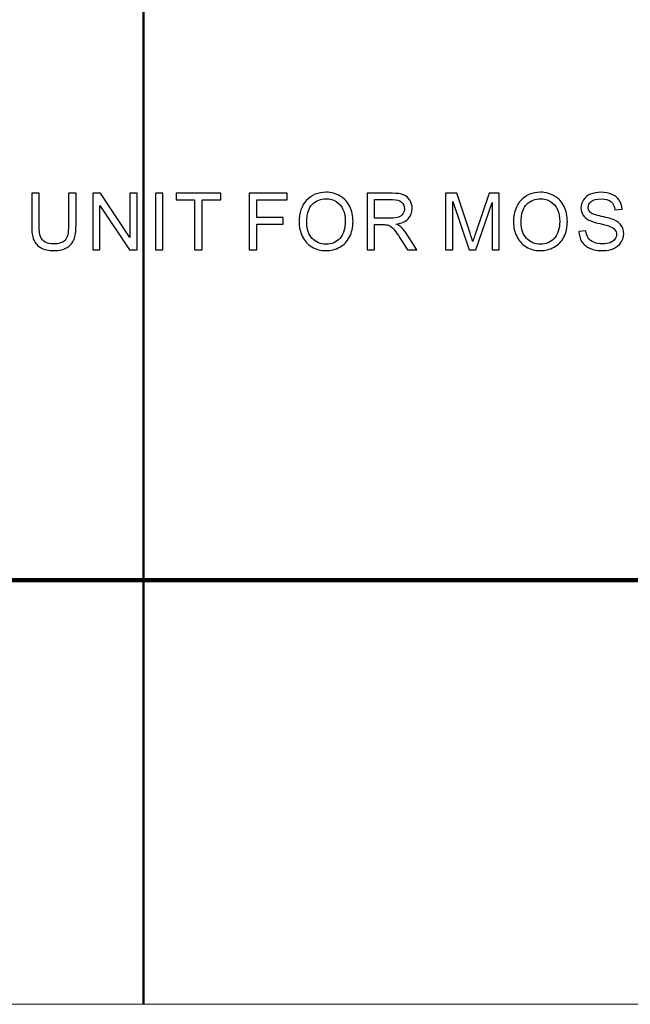
# Model space of a CAD drawing. Units: centimetres. Extents: x -47 to 65, y -53 to 26.
# Drawn here: x 7 to 10, y -24 to -18 of the extents above; entities that cross this region are included whole.
import ezdxf
from ezdxf.lldxf.tags import DXFTag

# ---------------------------------------------------------------- set-up
doc = ezdxf.new("R2010")
doc.units = ezdxf.units.CM
doc.header["$MEASUREMENT"] = 0
doc.layers.add('layer 1', color=7, linetype='Continuous')
tags = doc.linetypes.add('New Line1', pattern=[1.5, 1, -0.5]).pattern_tags.tags
tags[6:7] = [DXFTag(74, 4), DXFTag(75, 0), DXFTag(340, '0'), DXFTag(46, 1.0), DXFTag(50, 0.0), DXFTag(44, 0.0), DXFTag(45, 0.0)]
tags[4:5] = [DXFTag(74, 4), DXFTag(75, 0), DXFTag(340, '0'), DXFTag(46, 1.0), DXFTag(50, 0.0), DXFTag(44, 0.0), DXFTag(45, 0.0)]
tags = doc.linetypes.add('New Line3', pattern=[1.2, 0.5, -0.3, 0.1, -0.3]).pattern_tags.tags
tags[10:11] = [DXFTag(74, 4), DXFTag(75, 0), DXFTag(340, '0'), DXFTag(46, 1.0), DXFTag(50, 0.0), DXFTag(44, 0.0), DXFTag(45, 0.0)]
tags[8:9] = [DXFTag(74, 4), DXFTag(75, 0), DXFTag(340, '0'), DXFTag(46, 1.0), DXFTag(50, 0.0), DXFTag(44, 0.0), DXFTag(45, 0.0)]
tags[6:7] = [DXFTag(74, 4), DXFTag(75, 0), DXFTag(340, '0'), DXFTag(46, 1.0), DXFTag(50, 0.0), DXFTag(44, 0.0), DXFTag(45, 0.0)]
tags[4:5] = [DXFTag(74, 4), DXFTag(75, 0), DXFTag(340, '0'), DXFTag(46, 1.0), DXFTag(50, 0.0), DXFTag(44, 0.0), DXFTag(45, 0.0)]

msp = doc.modelspace()

# ---------------------------------------------------------------- linework, layer by layer
at = {"layer": 'layer 1', "color": 1, "lineweight": 20}
msp.add_lwpolyline([(-12.99138, -23.75958), (27.60862, -23.75958), (27.60862, 20.64042), (-12.99138, 20.64042), (-12.99138, -23.75958)], close=True, dxfattribs=at)
at = {"layer": 'layer 1', "linetype": 'New Line1', "lineweight": 120}
msp.add_lwpolyline([(-10.49138, -21.25958), (25.10862, -21.25958), (25.10862, 18.14042), (-10.49138, 18.14042), (-10.49138, -21.25958)], close=True, dxfattribs=at)
at = {"layer": 'layer 1', "linetype": 'New Line3', "lineweight": 50}
msp.add_open_spline([(7.30862, 20.64042), (7.30862, 20.64042), (7.30862, -23.75958), (7.30862, -23.75958)], degree=3, dxfattribs=at)
at = {"layer": 'layer 1'}
for points, knots in [([(6.86645, -18.97872), (6.86645, -18.97872), (6.91051, -18.97872), (6.91051, -18.97872), (6.91051, -18.97872), (6.91051, -18.97872), (6.91051, -19.17089), (6.91051, -19.17089), (6.91051, -19.17089), (6.91051, -19.20426), (6.90672, -19.23082), (6.89913, -19.25049), (6.89913, -19.25049), (6.89154, -19.27016), (6.87791, -19.28611), (6.85817, -19.29842), (6.85817, -19.29842), (6.83842, -19.31081), (6.81256, -19.31692), (6.78051, -19.31692), (6.78051, -19.31692), (6.74938, -19.31692), (6.72383, -19.31158), (6.70409, -19.30082), (6.70409, -19.30082), (6.68426, -19.29013), (6.67009, -19.27457), (6.66165, -19.25421), (6.66165, -19.25421), (6.65314, -19.23384), (6.64896, -19.20612), (6.64896, -19.17089), (6.64896, -19.17089), (6.64896, -19.17089), (6.64896, -18.97872), (6.64896, -18.97872), (6.64896, -18.97872), (6.64896, -18.97872), (6.69294, -18.97872), (6.69294, -18.97872), (6.69294, -18.97872), (6.69294, -18.97872), (6.69294, -19.17066), (6.69294, -19.17066), (6.69294, -19.17066), (6.69294, -19.19954), (6.69565, -19.22083), (6.70099, -19.23446), (6.70099, -19.23446), (6.70633, -19.24817), (6.71562, -19.2587), (6.72863, -19.26613), (6.72863, -19.26613), (6.74172, -19.27356), (6.75774, -19.27728), (6.77664, -19.27728), (6.77664, -19.27728), (6.809, -19.27728), (6.83207, -19.26992), (6.84586, -19.25521), (6.84586, -19.25521), (6.85956, -19.24058), (6.86645, -19.21239), (6.86645, -19.17066), (6.86645, -19.17066), (6.86645, -19.17066), (6.86645, -18.97872), (6.86645, -18.97872)], [0, 0, 0, 0, 0.0588235, 0.0588235, 0.0588235, 0.0588235, 0.1176471, 0.1176471, 0.1176471, 0.1176471, 0.1764706, 0.1764706, 0.1764706, 0.1764706, 0.2352941, 0.2352941, 0.2352941, 0.2352941, 0.2941176, 0.2941176, 0.2941176, 0.2941176, 0.3529412, 0.3529412, 0.3529412, 0.3529412, 0.4117647, 0.4117647, 0.4117647, 0.4117647, 0.4705882, 0.4705882, 0.4705882, 0.4705882, 0.5294118, 0.5294118, 0.5294118, 0.5294118, 0.5882353, 0.5882353, 0.5882353, 0.5882353, 0.6470588, 0.6470588, 0.6470588, 0.6470588, 0.7058824, 0.7058824, 0.7058824, 0.7058824, 0.7647059, 0.7647059, 0.7647059, 0.7647059, 0.8235294, 0.8235294, 0.8235294, 0.8235294, 0.8823529, 0.8823529, 0.8823529, 0.8823529, 0.9411765, 0.9411765, 0.9411765, 0.9411765, 1, 1, 1, 1]), ([(7.0091, -19.31127), (7.0091, -19.31127), (7.0091, -18.97872), (7.0091, -18.97872), (7.0091, -18.97872), (7.0091, -18.97872), (7.05425, -18.97872), (7.05425, -18.97872), (7.05425, -18.97872), (7.05425, -18.97872), (7.22892, -19.2398), (7.22892, -19.2398), (7.22892, -19.2398), (7.22892, -19.2398), (7.22892, -18.97872), (7.22892, -18.97872), (7.22892, -18.97872), (7.22892, -18.97872), (7.27112, -18.97872), (7.27112, -18.97872), (7.27112, -18.97872), (7.27112, -18.97872), (7.27112, -19.31127), (7.27112, -19.31127), (7.27112, -19.31127), (7.27112, -19.31127), (7.22598, -19.31127), (7.22598, -19.31127), (7.22598, -19.31127), (7.22598, -19.31127), (7.0513, -19.04995), (7.0513, -19.04995), (7.0513, -19.04995), (7.0513, -19.04995), (7.0513, -19.31127), (7.0513, -19.31127), (7.0513, -19.31127), (7.0513, -19.31127), (7.0091, -19.31127), (7.0091, -19.31127)], [0, 0, 0, 0, 0.1, 0.1, 0.1, 0.1, 0.2, 0.2, 0.2, 0.2, 0.3, 0.3, 0.3, 0.3, 0.4, 0.4, 0.4, 0.4, 0.5, 0.5, 0.5, 0.5, 0.6, 0.6, 0.6, 0.6, 0.7, 0.7, 0.7, 0.7, 0.8, 0.8, 0.8, 0.8, 0.9, 0.9, 0.9, 0.9, 1, 1, 1, 1]), ([(7.37839, -19.31127), (7.37839, -19.31127), (7.37839, -18.97872), (7.37839, -18.97872), (7.37839, -18.97872), (7.37839, -18.97872), (7.42237, -18.97872), (7.42237, -18.97872), (7.42237, -18.97872), (7.42237, -18.97872), (7.42237, -19.31127), (7.42237, -19.31127), (7.42237, -19.31127), (7.42237, -19.31127), (7.37839, -19.31127), (7.37839, -19.31127)], [0, 0, 0, 0, 0.25, 0.25, 0.25, 0.25, 0.5, 0.5, 0.5, 0.5, 0.75, 0.75, 0.75, 0.75, 1, 1, 1, 1]), ([(7.61039, -19.31127), (7.61039, -19.31127), (7.61039, -19.01797), (7.61039, -19.01797), (7.61039, -19.01797), (7.61039, -19.01797), (7.50083, -19.01797), (7.50083, -19.01797), (7.50083, -19.01797), (7.50083, -19.01797), (7.50083, -18.97872), (7.50083, -18.97872), (7.50083, -18.97872), (7.50083, -18.97872), (7.76439, -18.97872), (7.76439, -18.97872), (7.76439, -18.97872), (7.76439, -18.97872), (7.76439, -19.01797), (7.76439, -19.01797), (7.76439, -19.01797), (7.76439, -19.01797), (7.65437, -19.01797), (7.65437, -19.01797), (7.65437, -19.01797), (7.65437, -19.01797), (7.65437, -19.31127), (7.65437, -19.31127), (7.65437, -19.31127), (7.65437, -19.31127), (7.61039, -19.31127), (7.61039, -19.31127)], [0, 0, 0, 0, 0.125, 0.125, 0.125, 0.125, 0.25, 0.25, 0.25, 0.25, 0.375, 0.375, 0.375, 0.375, 0.5, 0.5, 0.5, 0.5, 0.625, 0.625, 0.625, 0.625, 0.75, 0.75, 0.75, 0.75, 0.875, 0.875, 0.875, 0.875, 1, 1, 1, 1]), ([(7.93248, -19.31127), (7.93248, -19.31127), (7.93248, -18.97872), (7.93248, -18.97872), (7.93248, -18.97872), (7.93248, -18.97872), (8.15687, -18.97872), (8.15687, -18.97872), (8.15687, -18.97872), (8.15687, -18.97872), (8.15687, -19.01797), (8.15687, -19.01797), (8.15687, -19.01797), (8.15687, -19.01797), (7.97654, -19.01797), (7.97654, -19.01797), (7.97654, -19.01797), (7.97654, -19.01797), (7.97654, -19.12095), (7.97654, -19.12095), (7.97654, -19.12095), (7.97654, -19.12095), (8.13256, -19.12095), (8.13256, -19.12095), (8.13256, -19.12095), (8.13256, -19.12095), (8.13256, -19.16021), (8.13256, -19.16021), (8.13256, -19.16021), (8.13256, -19.16021), (7.97654, -19.16021), (7.97654, -19.16021), (7.97654, -19.16021), (7.97654, -19.16021), (7.97654, -19.31127), (7.97654, -19.31127), (7.97654, -19.31127), (7.97654, -19.31127), (7.93248, -19.31127), (7.93248, -19.31127)], [0, 0, 0, 0, 0.1, 0.1, 0.1, 0.1, 0.2, 0.2, 0.2, 0.2, 0.3, 0.3, 0.3, 0.3, 0.4, 0.4, 0.4, 0.4, 0.5, 0.5, 0.5, 0.5, 0.6, 0.6, 0.6, 0.6, 0.7, 0.7, 0.7, 0.7, 0.8, 0.8, 0.8, 0.8, 0.9, 0.9, 0.9, 0.9, 1, 1, 1, 1]), ([(8.22642, -19.14929), (8.22642, -19.09408), (8.24121, -19.05088), (8.27087, -19.01967), (8.27087, -19.01967), (8.30052, -18.98847), (8.33877, -18.97283), (8.38569, -18.97283), (8.38569, -18.97283), (8.41636, -18.97283), (8.44408, -18.98019), (8.4687, -18.99482), (8.4687, -18.99482), (8.49332, -19.00953), (8.51213, -19.02997), (8.52507, -19.05622), (8.52507, -19.05622), (8.538, -19.08239), (8.54442, -19.1122), (8.54442, -19.14542), (8.54442, -19.14542), (8.54442, -19.17918), (8.53769, -19.20937), (8.52406, -19.23593), (8.52406, -19.23593), (8.51043, -19.26257), (8.49115, -19.2827), (8.46622, -19.2964), (8.46622, -19.2964), (8.44121, -19.31011), (8.41434, -19.31692), (8.38546, -19.31692), (8.38546, -19.31692), (8.3541, -19.31692), (8.32615, -19.30941), (8.30153, -19.29424), (8.30153, -19.29424), (8.27683, -19.27914), (8.25817, -19.25846), (8.24547, -19.23229), (8.24547, -19.23229), (8.23277, -19.2062), (8.22642, -19.17848), (8.22642, -19.14929)], [0, 0, 0, 0, 0.0909091, 0.0909091, 0.0909091, 0.0909091, 0.1818182, 0.1818182, 0.1818182, 0.1818182, 0.2727273, 0.2727273, 0.2727273, 0.2727273, 0.3636364, 0.3636364, 0.3636364, 0.3636364, 0.4545455, 0.4545455, 0.4545455, 0.4545455, 0.5454545, 0.5454545, 0.5454545, 0.5454545, 0.6363636, 0.6363636, 0.6363636, 0.6363636, 0.7272727, 0.7272727, 0.7272727, 0.7272727, 0.8181818, 0.8181818, 0.8181818, 0.8181818, 0.9090909, 0.9090909, 0.9090909, 0.9090909, 1, 1, 1, 1]), ([(8.62769, -19.31127), (8.62769, -19.31127), (8.62769, -18.97872), (8.62769, -18.97872), (8.62769, -18.97872), (8.62769, -18.97872), (8.77511, -18.97872), (8.77511, -18.97872), (8.77511, -18.97872), (8.80476, -18.97872), (8.8273, -18.98174), (8.8427, -18.9877), (8.8427, -18.9877), (8.85811, -18.99366), (8.87042, -19.00419), (8.87972, -19.01929), (8.87972, -19.01929), (8.88893, -19.03446), (8.8935, -19.05119), (8.8935, -19.06946), (8.8935, -19.06946), (8.8935, -19.09308), (8.88591, -19.1129), (8.87058, -19.12908), (8.87058, -19.12908), (8.85533, -19.14526), (8.83171, -19.15556), (8.79981, -19.15998), (8.79981, -19.15998), (8.8115, -19.16555), (8.82033, -19.17105), (8.82637, -19.17654), (8.82637, -19.17654), (8.83922, -19.18831), (8.85138, -19.2031), (8.86291, -19.22076), (8.86291, -19.22076), (8.86291, -19.22076), (8.92075, -19.31127), (8.92075, -19.31127), (8.92075, -19.31127), (8.92075, -19.31127), (8.86539, -19.31127), (8.86539, -19.31127), (8.86539, -19.31127), (8.86539, -19.31127), (8.82141, -19.24205), (8.82141, -19.24205), (8.82141, -19.24205), (8.80856, -19.22215), (8.79795, -19.20682), (8.78959, -19.19629), (8.78959, -19.19629), (8.7813, -19.18568), (8.77387, -19.17825), (8.76729, -19.17407), (8.76729, -19.17407), (8.76071, -19.16981), (8.75405, -19.16687), (8.74724, -19.16516), (8.74724, -19.16516), (8.7422, -19.16416), (8.73407, -19.16361), (8.72269, -19.16361), (8.72269, -19.16361), (8.72269, -19.16361), (8.67167, -19.16361), (8.67167, -19.16361), (8.67167, -19.16361), (8.67167, -19.16361), (8.67167, -19.31127), (8.67167, -19.31127), (8.67167, -19.31127), (8.67167, -19.31127), (8.62769, -19.31127), (8.62769, -19.31127)], [0, 0, 0, 0, 0.0526316, 0.0526316, 0.0526316, 0.0526316, 0.1052632, 0.1052632, 0.1052632, 0.1052632, 0.1578947, 0.1578947, 0.1578947, 0.1578947, 0.2105263, 0.2105263, 0.2105263, 0.2105263, 0.2631579, 0.2631579, 0.2631579, 0.2631579, 0.3157895, 0.3157895, 0.3157895, 0.3157895, 0.3684211, 0.3684211, 0.3684211, 0.3684211, 0.4210526, 0.4210526, 0.4210526, 0.4210526, 0.4736842, 0.4736842, 0.4736842, 0.4736842, 0.5263158, 0.5263158, 0.5263158, 0.5263158, 0.5789474, 0.5789474, 0.5789474, 0.5789474, 0.6315789, 0.6315789, 0.6315789, 0.6315789, 0.6842105, 0.6842105, 0.6842105, 0.6842105, 0.7368421, 0.7368421, 0.7368421, 0.7368421, 0.7894737, 0.7894737, 0.7894737, 0.7894737, 0.8421053, 0.8421053, 0.8421053, 0.8421053, 0.8947368, 0.8947368, 0.8947368, 0.8947368, 0.9473684, 0.9473684, 0.9473684, 0.9473684, 1, 1, 1, 1]), ([(9.09017, -19.31127), (9.09017, -19.31127), (9.09017, -18.97872), (9.09017, -18.97872), (9.09017, -18.97872), (9.09017, -18.97872), (9.15644, -18.97872), (9.15644, -18.97872), (9.15644, -18.97872), (9.15644, -18.97872), (9.23511, -19.21417), (9.23511, -19.21417), (9.23511, -19.21417), (9.24239, -19.23609), (9.24773, -19.2525), (9.25098, -19.26342), (9.25098, -19.26342), (9.25478, -19.25134), (9.26066, -19.23353), (9.26872, -19.21007), (9.26872, -19.21007), (9.26872, -19.21007), (9.34831, -18.97872), (9.34831, -18.97872), (9.34831, -18.97872), (9.34831, -18.97872), (9.40754, -18.97872), (9.40754, -18.97872), (9.40754, -18.97872), (9.40754, -18.97872), (9.40754, -19.31127), (9.40754, -19.31127), (9.40754, -19.31127), (9.40754, -19.31127), (9.36511, -19.31127), (9.36511, -19.31127), (9.36511, -19.31127), (9.36511, -19.31127), (9.36511, -19.03292), (9.36511, -19.03292), (9.36511, -19.03292), (9.36511, -19.03292), (9.26848, -19.31127), (9.26848, -19.31127), (9.26848, -19.31127), (9.26848, -19.31127), (9.22876, -19.31127), (9.22876, -19.31127), (9.22876, -19.31127), (9.22876, -19.31127), (9.1326, -19.02819), (9.1326, -19.02819), (9.1326, -19.02819), (9.1326, -19.02819), (9.1326, -19.31127), (9.1326, -19.31127), (9.1326, -19.31127), (9.1326, -19.31127), (9.09017, -19.31127), (9.09017, -19.31127)], [0, 0, 0, 0, 0.0666667, 0.0666667, 0.0666667, 0.0666667, 0.1333333, 0.1333333, 0.1333333, 0.1333333, 0.2, 0.2, 0.2, 0.2, 0.2666667, 0.2666667, 0.2666667, 0.2666667, 0.3333333, 0.3333333, 0.3333333, 0.3333333, 0.4, 0.4, 0.4, 0.4, 0.4666667, 0.4666667, 0.4666667, 0.4666667, 0.5333333, 0.5333333, 0.5333333, 0.5333333, 0.6, 0.6, 0.6, 0.6, 0.6666667, 0.6666667, 0.6666667, 0.6666667, 0.7333333, 0.7333333, 0.7333333, 0.7333333, 0.8, 0.8, 0.8, 0.8, 0.8666667, 0.8666667, 0.8666667, 0.8666667, 0.9333333, 0.9333333, 0.9333333, 0.9333333, 1, 1, 1, 1]), ([(9.49096, -19.14929), (9.49096, -19.09408), (9.50575, -19.05088), (9.53541, -19.01967), (9.53541, -19.01967), (9.56506, -18.98847), (9.60331, -18.97283), (9.65023, -18.97283), (9.65023, -18.97283), (9.6809, -18.97283), (9.70862, -18.98019), (9.73324, -18.99482), (9.73324, -18.99482), (9.75786, -19.00953), (9.77667, -19.02997), (9.78961, -19.05622), (9.78961, -19.05622), (9.80254, -19.08239), (9.80896, -19.1122), (9.80896, -19.14542), (9.80896, -19.14542), (9.80896, -19.17918), (9.80223, -19.20937), (9.7886, -19.23593), (9.7886, -19.23593), (9.77497, -19.26257), (9.75569, -19.2827), (9.73076, -19.2964), (9.73076, -19.2964), (9.70575, -19.31011), (9.67888, -19.31692), (9.65, -19.31692), (9.65, -19.31692), (9.61864, -19.31692), (9.59069, -19.30941), (9.56607, -19.29424), (9.56607, -19.29424), (9.54137, -19.27914), (9.52271, -19.25846), (9.51001, -19.23229), (9.51001, -19.23229), (9.49731, -19.2062), (9.49096, -19.17848), (9.49096, -19.14929)], [0, 0, 0, 0, 0.0909091, 0.0909091, 0.0909091, 0.0909091, 0.1818182, 0.1818182, 0.1818182, 0.1818182, 0.2727273, 0.2727273, 0.2727273, 0.2727273, 0.3636364, 0.3636364, 0.3636364, 0.3636364, 0.4545455, 0.4545455, 0.4545455, 0.4545455, 0.5454545, 0.5454545, 0.5454545, 0.5454545, 0.6363636, 0.6363636, 0.6363636, 0.6363636, 0.7272727, 0.7272727, 0.7272727, 0.7272727, 0.8181818, 0.8181818, 0.8181818, 0.8181818, 0.9090909, 0.9090909, 0.9090909, 0.9090909, 1, 1, 1, 1]), ([(9.87659, -19.20442), (9.87659, -19.20442), (9.91809, -19.20078), (9.91809, -19.20078), (9.91809, -19.20078), (9.92002, -19.21743), (9.92459, -19.23105), (9.93179, -19.24174), (9.93179, -19.24174), (9.93899, -19.25242), (9.95014, -19.26102), (9.96524, -19.2676), (9.96524, -19.2676), (9.98034, -19.27418), (9.99737, -19.27743), (10.01627, -19.27743), (10.01627, -19.27743), (10.03307, -19.27743), (10.04786, -19.27496), (10.06071, -19.27), (10.06071, -19.27), (10.07356, -19.26497), (10.08316, -19.25815), (10.08944, -19.24948), (10.08944, -19.24948), (10.09571, -19.24073), (10.09888, -19.23129), (10.09888, -19.22099), (10.09888, -19.22099), (10.09888, -19.21054), (10.09586, -19.20148), (10.08975, -19.19366), (10.08975, -19.19366), (10.08371, -19.18584), (10.07372, -19.17933), (10.05986, -19.17407), (10.05986, -19.17407), (10.05088, -19.17058), (10.03121, -19.16516), (10.00063, -19.15781), (10.00063, -19.15781), (9.97012, -19.15045), (9.94867, -19.14356), (9.93644, -19.13706), (9.93644, -19.13706), (9.92056, -19.12877), (9.90872, -19.1184), (9.9009, -19.10608), (9.9009, -19.10608), (9.89316, -19.09377), (9.88928, -19.07999), (9.88928, -19.06466), (9.88928, -19.06466), (9.88928, -19.04794), (9.89401, -19.03222), (9.90353, -19.01766), (9.90353, -19.01766), (9.91305, -19.00303), (9.92699, -18.99196), (9.94526, -18.98437), (9.94526, -18.98437), (9.96362, -18.97686), (9.9839, -18.97306), (10.00628, -18.97306), (10.00628, -18.97306), (10.03098, -18.97306), (10.05266, -18.97701), (10.07155, -18.98499), (10.07155, -18.98499), (10.09037, -18.99288), (10.10484, -19.00458), (10.11499, -19.01998), (10.11499, -19.01998), (10.12505, -19.03539), (10.13055, -19.05289), (10.13132, -19.0724), (10.13132, -19.0724), (10.13132, -19.0724), (10.08913, -19.07558), (10.08913, -19.07558), (10.08913, -19.07558), (10.0868, -19.0546), (10.07914, -19.03864), (10.06605, -19.02796), (10.06605, -19.02796), (10.05297, -19.0172), (10.03369, -19.01185), (10.00814, -19.01185), (10.00814, -19.01185), (9.9815, -19.01185), (9.96214, -19.01673), (9.94991, -19.02649), (9.94991, -19.02649), (9.93775, -19.03624), (9.93164, -19.04801), (9.93164, -19.06172), (9.93164, -19.06172), (9.93164, -19.07372), (9.93597, -19.08355), (9.94457, -19.09122), (9.94457, -19.09122), (9.95308, -19.09896), (9.97515, -19.10686), (10.01092, -19.11491), (10.01092, -19.11491), (10.0467, -19.12304), (10.07124, -19.13009), (10.08456, -19.13613), (10.08456, -19.13613), (10.10392, -19.14511), (10.11824, -19.15641), (10.12745, -19.17004), (10.12745, -19.17004), (10.13667, -19.18375), (10.14124, -19.19954), (10.14124, -19.21735), (10.14124, -19.21735), (10.14124, -19.23508), (10.1362, -19.25173), (10.12606, -19.26737), (10.12606, -19.26737), (10.11592, -19.28301), (10.10136, -19.29516), (10.08239, -19.30391), (10.08239, -19.30391), (10.06342, -19.31259), (10.04205, -19.31692), (10.01836, -19.31692), (10.01836, -19.31692), (9.98824, -19.31692), (9.963, -19.31259), (9.94271, -19.30376), (9.94271, -19.30376), (9.92235, -19.29501), (9.9064, -19.28185), (9.89478, -19.26419), (9.89478, -19.26419), (9.88324, -19.24662), (9.87713, -19.22664), (9.87659, -19.20442)], [0, 0, 0, 0, 0.0285714, 0.0285714, 0.0285714, 0.0285714, 0.0571429, 0.0571429, 0.0571429, 0.0571429, 0.0857143, 0.0857143, 0.0857143, 0.0857143, 0.1142857, 0.1142857, 0.1142857, 0.1142857, 0.1428571, 0.1428571, 0.1428571, 0.1428571, 0.1714286, 0.1714286, 0.1714286, 0.1714286, 0.2, 0.2, 0.2, 0.2, 0.2285714, 0.2285714, 0.2285714, 0.2285714, 0.2571429, 0.2571429, 0.2571429, 0.2571429, 0.2857143, 0.2857143, 0.2857143, 0.2857143, 0.3142857, 0.3142857, 0.3142857, 0.3142857, 0.3428571, 0.3428571, 0.3428571, 0.3428571, 0.3714286, 0.3714286, 0.3714286, 0.3714286, 0.4, 0.4, 0.4, 0.4, 0.4285714, 0.4285714, 0.4285714, 0.4285714, 0.4571429, 0.4571429, 0.4571429, 0.4571429, 0.4857143, 0.4857143, 0.4857143, 0.4857143, 0.5142857, 0.5142857, 0.5142857, 0.5142857, 0.5428571, 0.5428571, 0.5428571, 0.5428571, 0.5714286, 0.5714286, 0.5714286, 0.5714286, 0.6, 0.6, 0.6, 0.6, 0.6285714, 0.6285714, 0.6285714, 0.6285714, 0.6571429, 0.6571429, 0.6571429, 0.6571429, 0.6857143, 0.6857143, 0.6857143, 0.6857143, 0.7142857, 0.7142857, 0.7142857, 0.7142857, 0.7428571, 0.7428571, 0.7428571, 0.7428571, 0.7714286, 0.7714286, 0.7714286, 0.7714286, 0.8, 0.8, 0.8, 0.8, 0.8285714, 0.8285714, 0.8285714, 0.8285714, 0.8571429, 0.8571429, 0.8571429, 0.8571429, 0.8857143, 0.8857143, 0.8857143, 0.8857143, 0.9142857, 0.9142857, 0.9142857, 0.9142857, 0.9428571, 0.9428571, 0.9428571, 0.9428571, 0.9714286, 0.9714286, 0.9714286, 0.9714286, 1, 1, 1, 1]), ([(8.2718, -19.14999), (8.2718, -19.19009), (8.28256, -19.22161), (8.30408, -19.24468), (8.30408, -19.24468), (8.32569, -19.26776), (8.35271, -19.27929), (8.38523, -19.27929), (8.38523, -19.27929), (8.41837, -19.27929), (8.44562, -19.26768), (8.46699, -19.24437), (8.46699, -19.24437), (8.48836, -19.22107), (8.49913, -19.188), (8.49913, -19.14519), (8.49913, -19.14519), (8.49913, -19.11816), (8.49448, -19.09455), (8.48534, -19.07434), (8.48534, -19.07434), (8.47621, -19.05413), (8.46281, -19.03849), (8.44524, -19.02734), (8.44524, -19.02734), (8.42758, -19.01627), (8.40784, -19.01069), (8.38593, -19.01069), (8.38593, -19.01069), (8.35472, -19.01069), (8.32793, -19.02138), (8.30548, -19.04283), (8.30548, -19.04283), (8.28302, -19.0642), (8.2718, -19.09997), (8.2718, -19.14999)], [0, 0, 0, 0, 0.1111111, 0.1111111, 0.1111111, 0.1111111, 0.2222222, 0.2222222, 0.2222222, 0.2222222, 0.3333333, 0.3333333, 0.3333333, 0.3333333, 0.4444444, 0.4444444, 0.4444444, 0.4444444, 0.5555556, 0.5555556, 0.5555556, 0.5555556, 0.6666667, 0.6666667, 0.6666667, 0.6666667, 0.7777778, 0.7777778, 0.7777778, 0.7777778, 0.8888889, 0.8888889, 0.8888889, 0.8888889, 1, 1, 1, 1]), ([(8.67167, -19.12552), (8.67167, -19.12552), (8.76628, -19.12552), (8.76628, -19.12552), (8.76628, -19.12552), (8.78634, -19.12552), (8.80213, -19.12343), (8.81344, -19.11925), (8.81344, -19.11925), (8.82482, -19.11507), (8.83341, -19.10841), (8.8393, -19.09927), (8.8393, -19.09927), (8.84518, -19.09013), (8.84812, -19.08022), (8.84812, -19.06946), (8.84812, -19.06946), (8.84812, -19.05374), (8.84247, -19.04081), (8.83101, -19.03067), (8.83101, -19.03067), (8.81963, -19.02053), (8.80159, -19.01549), (8.77689, -19.01549), (8.77689, -19.01549), (8.77689, -19.01549), (8.67167, -19.01549), (8.67167, -19.01549), (8.67167, -19.01549), (8.67167, -19.01549), (8.67167, -19.12552), (8.67167, -19.12552)], [0, 0, 0, 0, 0.125, 0.125, 0.125, 0.125, 0.25, 0.25, 0.25, 0.25, 0.375, 0.375, 0.375, 0.375, 0.5, 0.5, 0.5, 0.5, 0.625, 0.625, 0.625, 0.625, 0.75, 0.75, 0.75, 0.75, 0.875, 0.875, 0.875, 0.875, 1, 1, 1, 1]), ([(9.53634, -19.14999), (9.53634, -19.19009), (9.5471, -19.22161), (9.56862, -19.24468), (9.56862, -19.24468), (9.59023, -19.26776), (9.61725, -19.27929), (9.64977, -19.27929), (9.64977, -19.27929), (9.68291, -19.27929), (9.71016, -19.26768), (9.73153, -19.24437), (9.73153, -19.24437), (9.7529, -19.22107), (9.76367, -19.188), (9.76367, -19.14519), (9.76367, -19.14519), (9.76367, -19.11816), (9.75902, -19.09455), (9.74988, -19.07434), (9.74988, -19.07434), (9.74075, -19.05413), (9.72735, -19.03849), (9.70978, -19.02734), (9.70978, -19.02734), (9.69212, -19.01627), (9.67238, -19.01069), (9.65047, -19.01069), (9.65047, -19.01069), (9.61926, -19.01069), (9.59247, -19.02138), (9.57002, -19.04283), (9.57002, -19.04283), (9.54756, -19.0642), (9.53634, -19.09997), (9.53634, -19.14999)], [0, 0, 0, 0, 0.1111111, 0.1111111, 0.1111111, 0.1111111, 0.2222222, 0.2222222, 0.2222222, 0.2222222, 0.3333333, 0.3333333, 0.3333333, 0.3333333, 0.4444444, 0.4444444, 0.4444444, 0.4444444, 0.5555556, 0.5555556, 0.5555556, 0.5555556, 0.6666667, 0.6666667, 0.6666667, 0.6666667, 0.7777778, 0.7777778, 0.7777778, 0.7777778, 0.8888889, 0.8888889, 0.8888889, 0.8888889, 1, 1, 1, 1])]:
    msp.add_open_spline(points, degree=3, knots=knots, dxfattribs=at)

doc.saveas('drawing.dxf')
